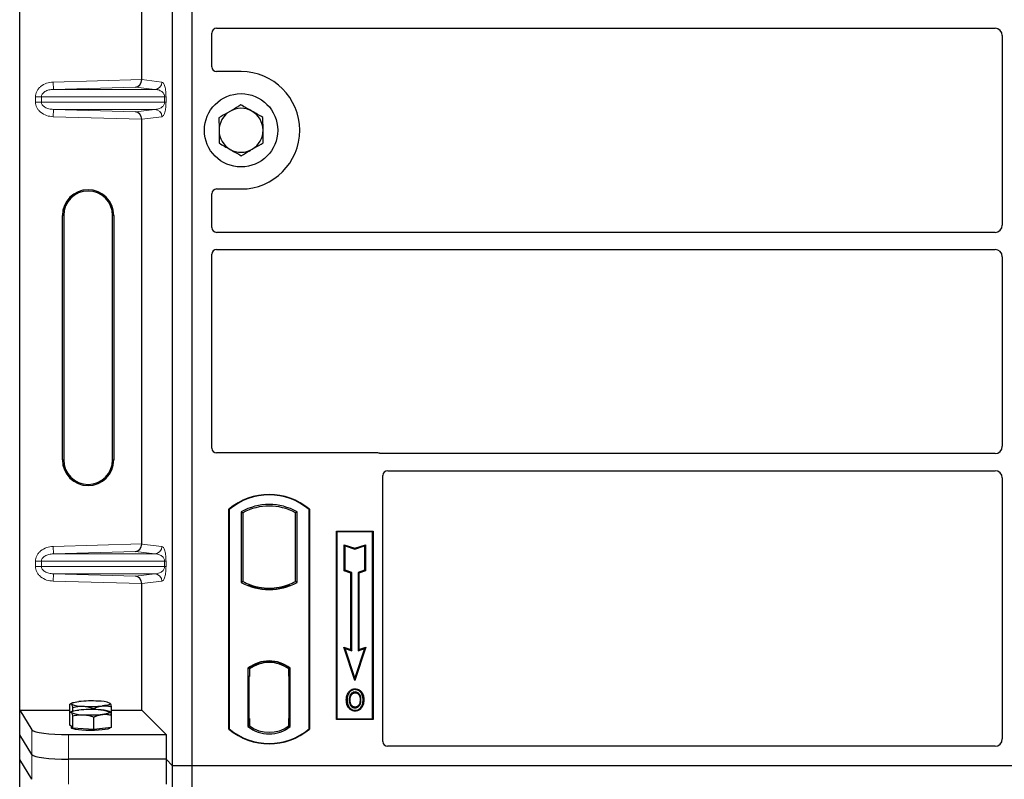
# Model space of a CAD drawing. Units: millimetres. Extents: x 0 to 420, y 0 to 297.
# Drawn here: x 53 to 73, y 131 to 147 of the extents above; entities that cross this region are included whole.
import ezdxf

# ---------------------------------------------------------------- set-up
doc = ezdxf.new("R2010")
doc.units = ezdxf.units.MM

msp = doc.modelspace()

# ---------------------------------------------------------------- linework, layer by layer
at = {"color": 7, "linetype": 'Continuous', "lineweight": 25}
for p, q in [((52.58208, 132.67216), (52.58208, 157.66233)), ((55.71111, 131.53481), (55.71111, 157.53481)), ((56.11111, 131.53481), (56.11111, 157.53481)), ((55.07867, 145.57309), (55.07867, 154.26141)), ((56.51111, 145.83384), (56.51111, 146.52315)), ((56.61086, 146.62231), (72.53668, 146.62231)), ((72.68611, 146.47288), (72.68611, 142.59674)), ((57.11111, 145.73481), (56.61013, 145.73481)), ((55.07867, 136.07309), (55.07867, 144.76141)), ((56.51111, 142.54648), (56.51111, 143.23579)), ((56.61013, 143.33481), (57.11111, 143.33481)), ((53.45588, 137.79225), (53.45588, 142.79225)), ((53.48208, 142.79225), (53.48208, 137.79225)), ((54.48208, 137.79225), (54.48208, 142.79225)), ((54.50828, 142.79225), (54.50828, 137.79225)), ((72.53668, 142.44731), (56.61086, 142.44731)), ((56.61086, 142.09731), (72.53668, 142.09731)), ((56.51111, 138.03384), (56.51111, 141.99815)), ((72.68611, 141.94788), (72.68611, 138.07174)), ((59.91208, 137.93481), (56.61013, 137.93481)), ((72.53668, 137.92231), (59.98288, 137.92231)), ((60.01111, 132.03384), (60.01111, 137.47315)), ((60.11086, 137.57231), (72.53668, 137.57231)), ((72.68611, 137.42288), (72.68611, 132.08445)), ((56.86111, 132.28481), (56.86111, 136.78481)), ((56.86984, 136.78073), (56.86111, 136.78481)), ((58.50238, 136.78073), (58.51111, 136.78481)), ((58.51111, 136.78481), (58.51111, 132.28481)), ((56.86984, 136.78073), (56.86984, 132.2889)), ((57.11547, 136.73225), (57.14689, 136.71362)), ((57.11547, 136.73225), (57.11547, 135.28737)), ((57.14689, 136.71362), (57.14689, 135.30601)), ((58.25674, 136.73225), (58.22532, 136.71362)), ((58.22532, 135.30601), (58.22532, 136.71362)), ((58.25674, 135.28737), (58.25674, 136.73225)), ((58.50238, 132.2889), (58.50238, 136.78073)), ((59.06111, 136.33481), (59.81111, 136.33481)), ((59.06111, 132.48481), (59.06111, 136.33481)), ((59.07257, 136.32335), (59.06111, 136.33481)), ((59.79965, 136.32335), (59.07257, 136.32335)), ((59.07257, 136.32335), (59.07257, 132.49627)), ((59.81111, 136.33481), (59.79965, 136.32335)), ((59.79965, 132.49627), (59.79965, 136.32335)), ((59.81111, 136.33481), (59.81111, 132.48481)), ((59.2221, 136.05896), (59.23951, 136.0348)), ((59.2221, 135.52225), (59.2221, 136.05896)), ((59.2221, 136.05896), (59.43951, 135.98649)), ((59.23951, 135.5348), (59.23951, 136.0348)), ((59.23951, 136.0348), (59.43951, 135.96813)), ((59.43951, 135.98649), (59.65693, 136.05896)), ((59.43951, 135.96813), (59.63951, 136.0348)), ((59.43951, 135.98649), (59.43951, 135.96813)), ((59.65693, 136.05896), (59.63951, 136.0348)), ((59.63951, 136.0348), (59.63951, 135.5348)), ((59.65693, 136.05896), (59.65693, 135.52225)), ((59.2221, 135.52225), (59.23951, 135.5348)), ((59.3571, 135.47725), (59.2221, 135.52225)), ((59.37451, 135.4898), (59.23951, 135.5348)), ((59.3571, 135.47725), (59.37451, 135.4898)), ((59.3571, 133.91396), (59.3571, 135.47725)), ((59.37451, 133.8898), (59.37451, 135.4898)), ((59.63951, 135.5348), (59.50451, 135.4898)), ((59.50451, 135.4898), (59.50451, 133.8898)), ((59.52193, 135.47725), (59.50451, 135.4898)), ((59.65693, 135.52225), (59.52193, 135.47725)), ((59.52193, 135.47725), (59.52193, 133.91396)), ((59.65693, 135.52225), (59.63951, 135.5348)), ((55.07867, 132.67216), (55.07867, 135.26141)), ((57.14689, 135.30601), (57.11547, 135.28737)), ((57.28439, 135.24363), (57.26082, 135.22744)), ((57.28439, 135.24363), (57.28439, 135.21849)), ((58.11139, 135.22744), (58.08782, 135.24363)), ((58.08782, 135.21849), (58.08782, 135.24363)), ((58.25674, 135.28737), (58.22532, 135.30601)), ((57.68611, 135.17047), (57.68611, 135.14703)), ((59.21197, 133.96234), (59.23951, 133.9348)), ((59.21197, 133.96234), (59.3571, 133.91396)), ((59.43951, 133.27972), (59.21197, 133.96234)), ((59.23951, 133.9348), (59.37451, 133.8898)), ((59.43951, 133.3348), (59.23951, 133.9348)), ((59.3571, 133.91396), (59.37451, 133.8898)), ((59.66705, 133.96234), (59.43951, 133.27972)), ((59.63951, 133.9348), (59.43951, 133.3348)), ((59.50451, 133.8898), (59.63951, 133.9348)), ((59.52193, 133.91396), (59.50451, 133.8898)), ((59.52193, 133.91396), (59.66705, 133.96234)), ((59.63951, 133.9348), (59.66705, 133.96234)), ((57.68611, 133.67259), (57.68611, 133.64915)), ((57.25297, 133.53267), (57.25297, 132.33695)), ((57.25297, 133.53267), (57.26082, 133.5288)), ((57.28439, 133.54603), (57.28439, 133.51702)), ((57.28439, 133.51702), (57.28439, 133.35981)), ((58.08782, 133.51702), (58.08782, 133.54603)), ((58.08782, 133.36749), (58.08782, 133.51702)), ((58.08782, 133.36749), (58.08782, 132.50222)), ((58.10004, 133.51625), (58.09043, 133.51692)), ((58.09043, 133.51692), (58.10016, 133.51607)), ((58.10264, 132.50289), (58.10264, 133.36682)), ((58.11924, 133.53267), (58.11139, 133.5288)), ((58.11924, 132.33695), (58.11924, 133.53267)), ((57.28439, 133.35981), (57.26955, 133.35981)), ((57.26955, 133.35981), (57.26955, 132.50261)), ((57.26955, 133.3593), (57.28439, 133.35981)), ((59.43951, 133.27972), (59.43951, 133.3348)), ((59.32369, 133.0291), (59.30951, 133.03922)), ((59.44486, 133.11098), (59.44485, 133.09356)), ((53.60934, 132.62123), (53.60934, 132.7952)), ((53.64811, 132.81954), (53.61882, 132.80329)), ((54.42662, 132.81811), (54.42405, 132.81954)), ((54.43265, 132.81326), (54.4267, 132.81372)), ((59.53115, 132.79608), (59.54708, 132.78903)), ((59.56493, 132.88192), (59.54751, 132.88191)), ((52.58208, 132.67216), (52.83277, 132.26946)), ((52.58208, 132.67216), (53.60934, 132.67216)), ((52.58208, 132.16725), (52.58208, 132.67216)), ((53.60934, 132.36943), (53.60934, 132.62123)), ((53.64811, 132.64557), (53.61882, 132.62933)), ((53.66968, 132.65435), (53.66968, 132.73147)), ((53.66968, 132.3057), (53.66968, 132.5575)), ((54.09643, 132.68705), (54.09643, 132.70688)), ((54.42662, 132.64414), (54.42405, 132.64557)), ((54.46282, 132.57205), (54.46282, 132.74601)), ((54.46282, 132.67216), (55.07867, 132.67216)), ((54.46282, 132.32025), (54.46282, 132.57205)), ((55.07867, 132.67216), (55.57759, 132.17324)), ((59.44534, 132.73741), (59.44543, 132.71998)), ((53.63951, 132.33757), (53.60934, 132.36943)), ((54.09643, 132.28111), (54.09643, 132.53291)), ((57.28439, 132.50261), (57.28439, 132.35261)), ((58.08782, 132.35261), (58.08782, 132.50222)), ((58.10016, 132.35364), (58.09043, 132.35279)), ((58.09043, 132.35279), (58.10004, 132.35346)), ((59.07257, 132.49627), (59.06111, 132.48481)), ((59.81111, 132.48481), (59.06111, 132.48481)), ((59.07257, 132.49627), (59.79965, 132.49627)), ((59.79965, 132.49627), (59.81111, 132.48481)), ((52.83277, 131.76455), (52.58208, 132.16725)), ((52.58208, 131.66233), (52.58208, 132.16725)), ((53.57991, 132.17324), (55.57759, 132.17324)), ((53.63608, 132.34119), (53.63608, 132.31513)), ((53.66968, 132.3057), (53.63951, 132.33757)), ((53.88305, 132.29341), (53.66968, 132.3057)), ((54.09643, 132.28111), (53.88305, 132.29341)), ((54.27963, 132.30068), (54.09643, 132.28111)), ((54.46282, 132.32025), (54.27963, 132.30068)), ((54.43608, 132.31513), (54.43608, 132.31739)), ((55.57759, 132.17324), (55.57759, 131.66833)), ((56.86984, 132.2889), (56.86111, 132.28481)), ((57.28439, 132.35261), (57.25297, 132.33695)), ((57.27217, 132.35261), (57.27217, 132.35261)), ((57.27217, 132.35261), (57.28177, 132.35261)), ((58.11924, 132.33695), (58.08782, 132.35261)), ((58.50238, 132.2889), (58.51111, 132.28481)), ((72.53736, 131.93481), (60.11013, 131.93481)), ((52.83277, 131.25963), (52.58208, 131.66233)), ((52.58208, 106.67216), (52.58208, 131.66233)), ((55.57759, 131.66833), (53.57991, 131.66833)), ((55.71111, 131.53481), (55.57759, 131.66833)), ((55.57759, 131.66833), (55.57759, 131.16341)), ((56.11111, 131.53481), (55.71111, 131.53481)), ((55.71111, 105.53481), (55.71111, 131.53481)), ((56.11111, 105.53481), (56.11111, 131.53481)), ((109.61111, 131.53481), (56.11111, 131.53481))]:
    msp.add_line(p, q, dxfattribs=at)
at = {"color": 8, "linetype": 'Continuous', "lineweight": 18}
for p, q in [((53.26656, 145.52221), (55.07867, 145.57309)), ((53.27077, 145.3723), (53.26656, 145.52221)), ((55.07867, 145.5716), (55.49138, 145.52221)), ((54.95249, 145.41952), (53.27077, 145.3723)), ((53.27077, 145.3723), (55.34705, 145.3723)), ((55.34705, 145.3723), (54.95249, 145.41952)), ((53.02705, 145.22239), (52.90645, 145.22239)), ((52.90645, 145.1121), (52.90645, 145.22239)), ((53.02705, 145.1121), (52.90645, 145.1121)), ((53.02705, 145.22239), (55.54793, 145.22239)), ((53.02705, 145.22239), (53.02705, 145.1121)), ((55.54793, 145.1121), (53.02705, 145.1121)), ((55.54793, 145.22239), (55.57586, 145.22239)), ((55.54793, 145.1121), (55.54793, 145.22239)), ((55.54793, 145.1121), (55.57586, 145.1121)), ((55.57586, 145.22239), (55.57586, 145.1121)), ((53.27077, 144.96219), (53.26656, 144.81228)), ((53.27077, 144.96219), (55.34705, 144.96219)), ((53.27077, 144.96219), (54.95249, 144.91497)), ((54.95249, 144.91497), (55.34705, 144.96219)), ((55.07867, 144.76141), (53.26656, 144.81228)), ((55.49138, 144.81228), (55.07867, 144.76289)), ((53.45588, 142.79225), (53.48208, 142.79225)), ((54.50828, 142.79225), (54.48208, 142.79225)), ((53.45588, 137.79225), (53.48208, 137.79225)), ((54.48208, 137.79225), (54.50828, 137.79225)), ((53.26656, 136.02221), (55.07867, 136.07309)), ((53.27077, 135.8723), (53.26656, 136.02221)), ((55.07867, 136.0716), (55.49138, 136.02221)), ((54.95249, 135.91952), (53.27077, 135.8723)), ((53.27077, 135.8723), (55.34705, 135.8723)), ((55.34705, 135.8723), (54.95249, 135.91952)), ((52.90645, 135.72239), (53.02705, 135.72239)), ((52.90645, 135.6121), (52.90645, 135.72239)), ((53.02705, 135.6121), (52.90645, 135.6121)), ((53.02705, 135.72239), (55.54793, 135.72239)), ((53.02705, 135.72239), (53.02705, 135.6121)), ((55.54793, 135.6121), (53.02705, 135.6121)), ((55.54793, 135.6121), (55.54793, 135.72239)), ((55.54793, 135.72239), (55.57586, 135.72239)), ((55.54793, 135.6121), (55.57586, 135.6121)), ((55.57586, 135.72239), (55.57586, 135.6121)), ((53.27077, 135.46219), (53.26656, 135.31228)), ((53.27077, 135.46219), (55.34705, 135.46219)), ((53.27077, 135.46219), (54.95249, 135.41497)), ((54.95249, 135.41497), (55.34705, 135.46219)), ((55.07867, 135.26141), (53.26656, 135.31228)), ((55.49138, 135.31228), (55.07867, 135.26289)), ((58.10264, 133.3662), (58.08782, 133.36749)), ((57.28439, 132.50261), (57.26955, 132.50312)), ((57.28177, 132.35261), (57.27199, 132.35295)), ((58.08782, 132.50222), (58.10264, 132.50351)), ((52.83277, 132.26946), (52.83277, 131.76455)), ((53.57991, 131.66833), (53.57991, 132.17324)), ((52.83277, 131.76455), (52.83277, 131.25963)), ((53.57991, 131.16341), (53.57991, 131.66833))]:
    msp.add_line(p, q, dxfattribs=at)
at = {"color": 7, "linetype": 'Continuous', "lineweight": 25, "flags": 128}
for points in [[(59.44451, 133.0281), (59.44451, 133.03681), (59.44452, 133.04553)], [(59.56576, 133.03077), (59.57277, 133.03594), (59.57977, 133.04112)], [(53.63951, 132.79871), (53.63608, 132.80598), (53.6395, 132.81324), (53.6497, 132.82039), (53.66651, 132.82728), (53.68964, 132.83381), (53.71871, 132.83987), (53.7532, 132.84534), (53.79254, 132.85015)], [(54.43265, 132.81326), (54.43608, 132.80599), (54.43267, 132.79873), (54.42246, 132.79158), (54.40565, 132.78469), (54.38252, 132.77816), (54.35345, 132.7721), (54.31896, 132.76663), (54.27963, 132.76182)], [(59.28208, 132.88817), (59.27337, 132.88818), (59.26466, 132.88819)], [(59.34219, 132.88875), (59.33348, 132.8888), (59.32477, 132.88884)], [(59.60762, 132.88317), (59.61633, 132.8832), (59.62504, 132.88323)], [(53.63951, 132.62474), (53.63608, 132.63201), (53.6395, 132.63928), (53.6497, 132.64642), (53.66651, 132.65332), (53.68964, 132.65985), (53.71871, 132.6659), (53.7532, 132.67138), (53.79254, 132.67618)], [(54.43265, 132.63929), (54.43608, 132.63203), (54.43267, 132.62476), (54.42246, 132.61762), (54.40565, 132.61072), (54.38252, 132.60419), (54.35345, 132.59813), (54.31896, 132.59266), (54.27963, 132.58786)], [(59.4451, 132.67195), (59.44509, 132.66324), (59.44508, 132.65453)], [(54.43608, 132.31513), (54.43461, 132.31037), (54.41794, 132.29856), (54.38342, 132.28752), (54.33265, 132.27778), (54.26801, 132.26978), (54.19253, 132.2639), (54.10973, 132.26042), (54.0235, 132.25949), (53.93784, 132.26117), (53.85679, 132.26537), (53.78411, 132.2719), (53.72322, 132.28045), (53.67696, 132.29062), (53.64748, 132.30193), (53.63618, 132.31387), (53.63608, 132.31513)]]:
    msp.add_lwpolyline(points, dxfattribs=at)
at = {"color": 7, "linetype": 'Continuous', "lineweight": 25}
msp.add_circle((57.11111, 144.53481), 0.75, dxfattribs=at)
for centre, radius, start, end in [((57.11111, 144.53481), 1.2, 270, 90), ((57.11111, 144.53481), 0.45, 120.488684, 180.488684), ((57.11111, 144.53481), 0.45, 60.488684, 120.488684), ((57.11111, 144.53481), 0.45, 0.488684, 60.488684), ((57.11111, 144.53481), 0.45, 180.488684, 240.488684), ((57.11111, 144.53481), 0.45, 300.488684, 0.488684), ((57.11111, 144.53481), 0.45, 240.488684, 300.488684), ((53.98208, 142.79225), 0.5262, 0, 180), ((53.98208, 142.79225), 0.5, 0, 180), ((53.98208, 137.79225), 0.5262, 180, 0), ((53.98208, 137.79225), 0.5, 180, 0), ((57.68611, 135.80044), 1.28438, 50.033787, 129.966213), ((57.68611, 135.80044), 1.27564, 50.216531, 129.783469), ((57.68611, 135.70773), 1.17272, 60.883156, 119.116844), ((57.68611, 135.70773), 1.1413, 61.805997, 118.194003), ((57.68611, 136.3119), 1.17272, 240.883156, 299.116844), ((57.68611, 136.3119), 1.1413, 241.805997, 249.391414), ((57.68611, 136.3119), 1.16486, 248.586827, 291.413173), ((57.68645, 136.3119), 1.14142, 249.375074, 269.982543), ((57.68611, 136.3119), 1.1413, 249.391414, 290.608586), ((57.68576, 136.3119), 1.14142, 270.017457, 290.624926), ((57.68611, 136.3119), 1.1413, 290.608586, 298.194003), ((57.68611, 132.97179), 0.70866, 52.323164, 127.676836), ((57.68611, 132.97179), 0.7008, 52.637958, 127.362042), ((57.68631, 132.97179), 0.67736, 90.017457, 126.396327), ((57.68611, 132.97179), 0.67724, 53.617727, 126.382273), ((57.6859, 132.97179), 0.67736, 53.603673, 89.982543), ((53.86203, 133.33224), 0.57807, 247.360338, 272.084595), ((54.03808, 130.27723), 2.58461, 86.650044, 95.451403), ((54.03408, 135.33474), 2.58461, 266.650044, 275.451403), ((54.21013, 132.27973), 0.57807, 67.360338, 92.084595), ((53.86203, 133.15827), 0.57807, 247.360338, 272.084595), ((54.03808, 130.10326), 2.58461, 86.650044, 95.451403), ((54.03408, 135.16077), 2.58461, 266.650044, 275.451403), ((54.21013, 132.10577), 0.57807, 67.360338, 92.084595), ((57.68611, 133.26919), 1.28438, 230.033787, 309.966213), ((57.68611, 133.26919), 1.27564, 230.216531, 309.783469), ((57.68611, 132.89783), 0.70866, 232.323164, 307.676836), ((57.68611, 132.89783), 0.67724, 233.617727, 306.382273)]:
    msp.add_arc(centre, radius, start, end, dxfattribs=at)
at = {"color": 8, "linetype": 'Continuous', "lineweight": 18}
for centre, start, end in [((55.34165, 145.52193), 272.065167, 0.106664), ((55.34165, 144.81256), 359.893336, 87.934833), ((55.34165, 136.02193), 272.065167, 0.106664), ((55.34165, 135.31256), 359.893336, 87.934833)]:
    msp.add_arc(centre, 0.14973, start, end, dxfattribs=at)
at = {"color": 7, "linetype": 'Continuous', "lineweight": 25}
for centre, major_axis, ratio, start_param, end_param in [((56.61209, 146.52193), (-0.08605, 0.05357), 0.98657238, 5.27528186, 6.83394815), ((72.53553, 146.47174), (-0.10687, -0.10687), 0.99243251, 2.35999259, 3.92319272), ((56.61209, 145.8358), (0.07209, 0.07209), 0.98081485, 2.36587967, 3.91730564), ((54.94828, 145.56943), (0.00683, 0.14994), 0.86842401, 3.22627885, 4.76639585), ((55.09975, 145.57368), (0.00008, 0.15006), 0.14048324, 1.57482007, 1.58474603), ((54.94828, 144.76507), (-0.00683, 0.14994), 0.86842401, 4.65838211, 6.19849911), ((55.09975, 144.76081), (-0.00008, 0.15006), 0.14048324, 1.55684662, 1.56677258), ((56.61209, 143.23383), (0.07209, -0.07209), 0.98081485, 2.36587967, 3.91730564), ((56.61209, 142.5477), (-0.08605, -0.05357), 0.98657238, 5.73242246, 7.29108876), ((72.53553, 142.59789), (-0.10687, 0.10687), 0.99243251, 2.35999259, 3.92319272), ((56.61209, 141.99693), (-0.08605, 0.05357), 0.98657238, 5.27528186, 6.83394815), ((72.53553, 141.94674), (-0.10687, -0.10687), 0.99243251, 2.35999259, 3.92319272), ((56.61209, 138.0358), (0.07209, 0.07209), 0.98081485, 2.36587967, 3.91730564), ((72.53553, 138.07289), (-0.10687, 0.10687), 0.99243251, 2.35999259, 3.92319272), ((59.91012, 137.83383), (-0.07209, -0.07209), 0.98081485, 3.56853826, 3.91730564), ((60.11209, 137.47193), (-0.08605, 0.05357), 0.98657238, 5.27528186, 6.83394815), ((72.53553, 137.42174), (-0.10687, -0.10687), 0.99243251, 2.35999259, 3.92319272), ((54.94828, 136.06943), (0.00683, 0.14994), 0.86842401, 3.22627885, 4.76639585), ((55.09975, 136.07368), (0.00008, 0.15006), 0.14048324, 1.57482007, 1.58474603), ((54.94828, 135.26507), (-0.00683, 0.14994), 0.86842401, 4.65838211, 6.19849911), ((55.09975, 135.26081), (-0.00008, 0.15006), 0.14048324, 1.55684662, 1.56677258), ((58.09045, 133.36635), (-0.00002, 0.15057), 0.01745175, 6.28196263, 7.84637386), ((58.10001, 133.36568), (0.00002, 0.15057), 0.01745208, 4.7199776, 6.28196726), ((57.27217, 132.5027), (0, 0.15009), 0.01744443, 1.57140569, 3.1409833), ((57.28177, 132.5027), (0, 0.15009), 0.01744443, 3.14159247, 4.71177962), ((58.09045, 132.50336), (0.00002, 0.15057), 0.01745175, 1.57840335, 3.14281533), ((58.10001, 132.50403), (-0.00002, 0.15057), 0.01745208, 3.1428107, 4.70480036), ((53.57991, 132.27865), (0.75, 0), 0.14054083, 3.22885912, 4.71238898), ((60.11209, 132.0358), (0.07209, 0.07209), 0.98081485, 2.36587967, 3.91730564), ((72.53553, 132.08629), (-0.08035, 0.12907), 0.98657238, 2.59082981, 4.1494961), ((53.57991, 131.77373), (0.75, 0), 0.14054083, 3.22885912, 4.71238898)]:
    msp.add_ellipse(centre, major_axis=major_axis, ratio=ratio, start_param=start_param, end_param=end_param, dxfattribs=at)
at = {"color": 8, "linetype": 'Continuous', "lineweight": 18}
for points, knots in [([(52.90645, 145.22239), (52.90763, 145.24039), (52.91008, 145.27776), (52.93036, 145.33297), (52.96375, 145.38597), (53.02699, 145.44958), (53.12954, 145.50686), (53.22125, 145.51713), (53.26656, 145.52221)], [0, 0, 0, 0, 0.104557894, 0.217045034, 0.337920094, 0.466569736, 0.736432496, 1, 1, 1, 1]), ([(55.49138, 145.52221), (55.50189, 145.51729), (55.52242, 145.50768), (55.5464, 145.45367), (55.56189, 145.38874), (55.56986, 145.33629), (55.57493, 145.28016), (55.57557, 145.24064), (55.57586, 145.22239)], [0, 0, 0, 0, 0.31098594, 0.6071606, 0.73262492, 0.83805746, 0.92522937, 1, 1, 1, 1]), ([(53.27077, 145.3723), (53.24037, 145.36983), (53.18055, 145.36496), (53.11104, 145.33748), (53.0668, 145.30506), (53.04403, 145.27879), (53.02974, 145.251), (53.02792, 145.23168), (53.02705, 145.22239)], [0, 0, 0, 0, 0.29810159, 0.58659475, 0.7138298, 0.82203799, 0.91447217, 1, 1, 1, 1]), ([(55.54793, 145.22239), (55.54774, 145.22705), (55.54735, 145.23688), (55.54306, 145.25718), (55.53251, 145.28144), (55.51365, 145.30648), (55.48861, 145.3286), (55.45707, 145.34745), (55.42189, 145.36123), (55.3843, 145.36999), (55.35939, 145.37154), (55.34705, 145.3723)], [0, 0, 0, 0, 0.02332053, 0.04924062, 0.11530744, 0.21018812, 0.33714952, 0.47881666, 0.65536117, 0.8292081, 1, 1, 1, 1]), ([(53.26656, 144.81228), (53.22125, 144.81736), (53.12954, 144.82764), (53.02699, 144.88491), (52.96375, 144.94853), (52.93036, 145.00153), (52.91008, 145.05673), (52.90763, 145.0941), (52.90645, 145.1121)], [0, 0, 0, 0, 0.2635675, 0.53343026, 0.66207991, 0.78295497, 0.89544211, 1, 1, 1, 1]), ([(53.02705, 145.1121), (53.02792, 145.10282), (53.02974, 145.0835), (53.04403, 145.0557), (53.0668, 145.02944), (53.11104, 144.99701), (53.18055, 144.96953), (53.24037, 144.96467), (53.27077, 144.96219)], [0, 0, 0, 0, 0.08552597, 0.17796191, 0.28616513, 0.41340518, 0.70189838, 1, 1, 1, 1]), ([(55.34705, 144.96219), (55.35939, 144.96296), (55.3843, 144.96451), (55.42189, 144.97327), (55.45707, 144.98704), (55.48861, 145.0059), (55.51365, 145.02802), (55.53251, 145.05306), (55.54306, 145.07731), (55.54735, 145.09761), (55.54774, 145.10744), (55.54793, 145.1121)], [0, 0, 0, 0, 0.17079188, 0.34463879, 0.52118012, 0.6628504, 0.78980957, 0.88469245, 0.95075892, 0.97667912, 1, 1, 1, 1]), ([(55.57586, 145.1121), (55.57557, 145.09386), (55.57493, 145.05434), (55.56986, 144.99821), (55.56189, 144.94576), (55.5464, 144.88083), (55.52242, 144.82682), (55.50189, 144.81721), (55.49138, 144.81228)], [0, 0, 0, 0, 0.07477063, 0.16194254, 0.26737508, 0.3928394, 0.68901406, 1, 1, 1, 1]), ([(52.90645, 135.72239), (52.90763, 135.74039), (52.91008, 135.77776), (52.93036, 135.83297), (52.96375, 135.88597), (53.02699, 135.94958), (53.12954, 136.00686), (53.22125, 136.01713), (53.26656, 136.02221)], [0, 0, 0, 0, 0.10455789, 0.21704503, 0.33792009, 0.46656974, 0.7364325, 1, 1, 1, 1]), ([(55.49138, 136.02221), (55.50189, 136.01729), (55.52242, 136.00768), (55.5464, 135.95367), (55.56189, 135.88874), (55.56986, 135.83629), (55.57493, 135.78016), (55.57557, 135.74064), (55.57586, 135.72239)], [0, 0, 0, 0, 0.31098594, 0.6071606, 0.73262492, 0.83805746, 0.92522937, 1, 1, 1, 1]), ([(53.27077, 135.8723), (53.24037, 135.86983), (53.18055, 135.86496), (53.11104, 135.83748), (53.0668, 135.80506), (53.04403, 135.77879), (53.02974, 135.751), (53.02792, 135.73168), (53.02705, 135.72239)], [0, 0, 0, 0, 0.29810159, 0.58659475, 0.7138298, 0.82203799, 0.91447217, 1, 1, 1, 1]), ([(55.54793, 135.72239), (55.54774, 135.72705), (55.54735, 135.73688), (55.54306, 135.75718), (55.53251, 135.78144), (55.51365, 135.80648), (55.48861, 135.8286), (55.45707, 135.84745), (55.42189, 135.86123), (55.3843, 135.86999), (55.35939, 135.87154), (55.34705, 135.8723)], [0, 0, 0, 0, 0.02332053, 0.04924062, 0.11530744, 0.21018812, 0.33714952, 0.47881666, 0.65536117, 0.8292081, 1, 1, 1, 1]), ([(53.26656, 135.31228), (53.22125, 135.31736), (53.12954, 135.32764), (53.02699, 135.38491), (52.96375, 135.44853), (52.93036, 135.50153), (52.91008, 135.55673), (52.90763, 135.5941), (52.90645, 135.6121)], [0, 0, 0, 0, 0.2635675, 0.53343026, 0.66207991, 0.78295497, 0.89544211, 1, 1, 1, 1]), ([(53.02705, 135.6121), (53.02792, 135.60282), (53.02974, 135.5835), (53.04403, 135.5557), (53.0668, 135.52944), (53.11104, 135.49701), (53.18055, 135.46953), (53.24037, 135.46467), (53.27077, 135.46219)], [0, 0, 0, 0, 0.08552597, 0.17796191, 0.28616513, 0.41340518, 0.70189838, 1, 1, 1, 1]), ([(55.34705, 135.46219), (55.35939, 135.46296), (55.3843, 135.46451), (55.42189, 135.47327), (55.45707, 135.48704), (55.48861, 135.5059), (55.51365, 135.52802), (55.53251, 135.55306), (55.54306, 135.57731), (55.54735, 135.59761), (55.54774, 135.60744), (55.54793, 135.6121)], [0, 0, 0, 0, 0.17079188, 0.34463879, 0.52118012, 0.6628504, 0.78980957, 0.88469245, 0.95075892, 0.97667912, 1, 1, 1, 1]), ([(55.57586, 135.6121), (55.57557, 135.59386), (55.57493, 135.55434), (55.56986, 135.49821), (55.56189, 135.44576), (55.5464, 135.38083), (55.52242, 135.32682), (55.50189, 135.31721), (55.49138, 135.31228)], [0, 0, 0, 0, 0.074770631, 0.161942541, 0.267375077, 0.392839399, 0.689014056, 1, 1, 1, 1])]:
    msp.add_open_spline(points, degree=3, knots=knots, dxfattribs=at)
at = {"color": 7, "linetype": 'Continuous', "lineweight": 25}
for points, knots in [([(57.10667, 145.05441), (57.09237, 145.04599), (57.01949, 145.00308), (56.9437, 144.95845), (56.88279, 144.92259)], [0, 0, 0, 0, 0.196352702, 1, 1, 1, 1]), ([(57.33277, 144.92643), (57.32741, 144.92946), (57.28683, 144.95244), (57.21031, 144.99575), (57.14143, 145.03474), (57.10667, 145.05441)], [0, 0, 0, 0, 0.07009003, 0.53078443, 1, 1, 1, 1]), ([(56.88279, 144.92259), (56.8661, 144.91276), (56.79035, 144.86817), (56.71649, 144.82468), (56.65891, 144.79077)], [0, 0, 0, 0, 0.22036392, 1, 1, 1, 1]), ([(57.55887, 144.79845), (57.52215, 144.81923), (57.44804, 144.86118), (57.37143, 144.90455), (57.33277, 144.92643)], [0, 0, 0, 0, 0.49545796, 1, 1, 1, 1]), ([(56.65891, 144.79077), (56.65927, 144.74858), (56.65999, 144.66342), (56.66074, 144.57539), (56.66112, 144.53098)], [0, 0, 0, 0, 0.49545796, 1, 1, 1, 1]), ([(57.56109, 144.53865), (57.56104, 144.54481), (57.56064, 144.59144), (57.55989, 144.67937), (57.55921, 144.75851), (57.55887, 144.79845)], [0, 0, 0, 0, 0.070090032, 0.530784434, 1, 1, 1, 1]), ([(56.66112, 144.53098), (56.66118, 144.52482), (56.66157, 144.47818), (56.66232, 144.39026), (56.663, 144.31111), (56.66334, 144.27118)], [0, 0, 0, 0, 0.07009003, 0.53078443, 1, 1, 1, 1]), ([(57.56331, 144.27885), (57.56295, 144.32105), (57.56222, 144.4062), (57.56147, 144.49424), (57.56109, 144.53865)], [0, 0, 0, 0, 0.49545796, 1, 1, 1, 1]), ([(56.66334, 144.27118), (56.70006, 144.25039), (56.77417, 144.20844), (56.85078, 144.16508), (56.88944, 144.1432)], [0, 0, 0, 0, 0.49545796, 1, 1, 1, 1]), ([(57.33942, 144.14704), (57.40033, 144.1829), (57.47612, 144.22752), (57.549, 144.27043), (57.56331, 144.27885)], [0, 0, 0, 0, 0.8036473, 1, 1, 1, 1]), ([(56.88944, 144.1432), (56.8948, 144.14016), (56.93538, 144.11719), (57.0119, 144.07388), (57.08078, 144.03489), (57.11554, 144.01522)], [0, 0, 0, 0, 0.07009003, 0.53078443, 1, 1, 1, 1]), ([(57.11554, 144.01522), (57.17312, 144.04912), (57.24698, 144.09261), (57.32273, 144.13721), (57.33942, 144.14704)], [0, 0, 0, 0, 0.77963608, 1, 1, 1, 1]), ([(59.98288, 137.92231), (59.97678, 137.92261), (59.96755, 137.92305), (59.95542, 137.92573), (59.94946, 137.92773), (59.94647, 137.92873)], [0, 0, 0, 0, 0.492054005, 0.745003013, 1, 1, 1, 1]), ([(59.98288, 137.92231), (59.97678, 137.92261), (59.96755, 137.92305), (59.95542, 137.92573), (59.94946, 137.92773), (59.94647, 137.92873)], [0, 0, 0, 0, 0.492054005, 0.745003013, 1, 1, 1, 1]), ([(59.26466, 132.88819), (59.26514, 132.90166), (59.2661, 132.92862), (59.27648, 132.98136), (59.29637, 133.0162), (59.30951, 133.03922)], [0, 0, 0, 0, 0.25303625, 0.50656492, 1, 1, 1, 1]), ([(59.32369, 133.0291), (59.31648, 133.01766), (59.30258, 132.99559), (59.28588, 132.94825), (59.28358, 132.91193), (59.28208, 132.88817)], [0, 0, 0, 0, 0.271533434, 0.523626584, 1, 1, 1, 1]), ([(59.30951, 133.03922), (59.32599, 133.05808), (59.35387, 133.08997), (59.40531, 133.10891), (59.4336, 133.11039), (59.44486, 133.11098)], [0, 0, 0, 0, 0.46536935, 0.78720166, 1, 1, 1, 1]), ([(59.44485, 133.09356), (59.42551, 133.09163), (59.38792, 133.0879), (59.34736, 133.05938), (59.32996, 133.03712), (59.32369, 133.0291)], [0, 0, 0, 0, 0.40401189, 0.78531098, 1, 1, 1, 1]), ([(59.44452, 133.04553), (59.43178, 133.04434), (59.40557, 133.0419), (59.37038, 133.01885), (59.34335, 132.98505), (59.32719, 132.93963), (59.32563, 132.90688), (59.32477, 132.88884)], [0, 0, 0, 0, 0.17225862, 0.35447336, 0.55448452, 0.75462439, 1, 1, 1, 1]), ([(59.34219, 132.88875), (59.34376, 132.91453), (59.34609, 132.95287), (59.37297, 132.9963), (59.39955, 133.0185), (59.4253, 133.02728), (59.43954, 133.02789), (59.44451, 133.0281)], [0, 0, 0, 0, 0.394042974, 0.585982887, 0.778296493, 0.922580769, 1, 1, 1, 1]), ([(59.44451, 133.0281), (59.45544, 133.02713), (59.47738, 133.02519), (59.50507, 133.00723), (59.52703, 132.98172), (59.54483, 132.93952), (59.54646, 132.90452), (59.54751, 132.88191)], [0, 0, 0, 0, 0.16241305, 0.32609298, 0.47863528, 0.66320783, 1, 1, 1, 1]), ([(59.56493, 132.88192), (59.56361, 132.90789), (59.56155, 132.94838), (59.5376, 132.9986), (59.50844, 133.02764), (59.47548, 133.04349), (59.45419, 133.04489), (59.44452, 133.04553)], [0, 0, 0, 0, 0.33950006, 0.52937578, 0.72004699, 0.8728419, 1, 1, 1, 1]), ([(59.56576, 133.03077), (59.55077, 133.04746), (59.5254, 133.07572), (59.47946, 133.09186), (59.45453, 133.09308), (59.44485, 133.09356)], [0, 0, 0, 0, 0.46933543, 0.79410241, 1, 1, 1, 1]), ([(59.44486, 133.11098), (59.46745, 133.10862), (59.51061, 133.10411), (59.55497, 133.07205), (59.57374, 133.04865), (59.57977, 133.04112)], [0, 0, 0, 0, 0.42694418, 0.81564149, 1, 1, 1, 1]), ([(59.60762, 132.88317), (59.6072, 132.89663), (59.60635, 132.92357), (59.59734, 132.97518), (59.57819, 133.0089), (59.56576, 133.03077)], [0, 0, 0, 0, 0.25969956, 0.51986824, 1, 1, 1, 1]), ([(59.57977, 133.04112), (59.59311, 133.01782), (59.61363, 132.98196), (59.6236, 132.92676), (59.62456, 132.89783), (59.62504, 132.88323)], [0, 0, 0, 0, 0.47867833, 0.7367445, 1, 1, 1, 1]), ([(53.60934, 132.7952), (53.61119, 132.79719), (53.62101, 132.80775), (53.63122, 132.80276), (53.63951, 132.79871)], [0, 0, 0, 0, 0.18869645, 1, 1, 1, 1]), ([(53.63951, 132.79871), (53.6417, 132.79607), (53.65191, 132.78373), (53.66186, 132.75446), (53.66968, 132.73147)], [0, 0, 0, 0, 0.2143775, 1, 1, 1, 1]), ([(54.09643, 132.70688), (54.12618, 132.71994), (54.18623, 132.74631), (54.24831, 132.75662), (54.27963, 132.76182)], [0, 0, 0, 0, 0.49545796, 1, 1, 1, 1]), ([(54.27963, 132.76182), (54.28397, 132.76225), (54.31685, 132.76544), (54.37885, 132.76433), (54.43466, 132.75216), (54.46282, 132.74601)], [0, 0, 0, 0, 0.07008577, 0.53078223, 1, 1, 1, 1]), ([(54.46282, 132.74601), (54.455, 132.76901), (54.44505, 132.79828), (54.43484, 132.81061), (54.43265, 132.81326)], [0, 0, 0, 0, 0.7856225, 1, 1, 1, 1]), ([(59.44508, 132.65453), (59.42326, 132.65677), (59.38159, 132.66105), (59.33067, 132.69641), (59.29345, 132.74344), (59.26853, 132.80888), (59.26608, 132.85914), (59.26466, 132.88819)], [0, 0, 0, 0, 0.196405679, 0.375115743, 0.54485152, 0.736878303, 1, 1, 1, 1]), ([(59.28208, 132.88817), (59.28395, 132.85429), (59.28694, 132.80003), (59.32075, 132.73244), (59.36423, 132.69101), (59.40966, 132.67344), (59.43657, 132.67231), (59.4451, 132.67195)], [0, 0, 0, 0, 0.33256791, 0.53255571, 0.73347326, 0.91545454, 1, 1, 1, 1]), ([(59.32477, 132.88884), (59.32597, 132.86151), (59.32777, 132.82031), (59.34988, 132.76924), (59.37854, 132.73876), (59.41275, 132.72203), (59.43586, 132.72058), (59.44543, 132.71998)], [0, 0, 0, 0, 0.34877824, 0.52564357, 0.70353923, 0.87724806, 1, 1, 1, 1]), ([(59.44534, 132.73741), (59.43382, 132.73844), (59.41067, 132.74051), (59.38216, 132.75938), (59.35899, 132.78829), (59.34427, 132.8326), (59.34295, 132.86826), (59.34219, 132.88875)], [0, 0, 0, 0, 0.16650921, 0.334678, 0.48050105, 0.70160877, 1, 1, 1, 1]), ([(59.62504, 132.88323), (59.62184, 132.84385), (59.61685, 132.78258), (59.57372, 132.71014), (59.52392, 132.67011), (59.47734, 132.65566), (59.45167, 132.65476), (59.44508, 132.65453)], [0, 0, 0, 0, 0.36015544, 0.56032976, 0.76223452, 0.93895227, 1, 1, 1, 1]), ([(59.4451, 132.67195), (59.46303, 132.67376), (59.49869, 132.67737), (59.54394, 132.70631), (59.58051, 132.75175), (59.60412, 132.81247), (59.60646, 132.85973), (59.60762, 132.88317)], [0, 0, 0, 0, 0.17995249, 0.35775996, 0.52391077, 0.76388676, 1, 1, 1, 1]), ([(59.53115, 132.79608), (59.52526, 132.78555), (59.51316, 132.76394), (59.4818, 132.74176), (59.45724, 132.73883), (59.44534, 132.73741)], [0, 0, 0, 0, 0.32879562, 0.67483561, 1, 1, 1, 1]), ([(59.44543, 132.71998), (59.45748, 132.72114), (59.48296, 132.7236), (59.51642, 132.74433), (59.53725, 132.76831), (59.54492, 132.78447), (59.54708, 132.78903)], [0, 0, 0, 0, 0.2772344, 0.58639771, 0.88341737, 1, 1, 1, 1]), ([(59.54751, 132.88191), (59.54691, 132.86751), (59.546, 132.84569), (59.53933, 132.81702), (59.53389, 132.80309), (59.53115, 132.79608)], [0, 0, 0, 0, 0.49027057, 0.74339628, 1, 1, 1, 1]), ([(59.54708, 132.78903), (59.55166, 132.80156), (59.55939, 132.82271), (59.56418, 132.85424), (59.56468, 132.87265), (59.56493, 132.88192)], [0, 0, 0, 0, 0.41949295, 0.70780539, 1, 1, 1, 1]), ([(53.60934, 132.62123), (53.61119, 132.62322), (53.62101, 132.63378), (53.63122, 132.62879), (53.63951, 132.62474)], [0, 0, 0, 0, 0.18869645, 1, 1, 1, 1]), ([(53.63951, 132.62474), (53.6417, 132.6221), (53.65191, 132.60976), (53.66186, 132.5805), (53.66968, 132.5575)], [0, 0, 0, 0, 0.2143775, 1, 1, 1, 1]), ([(53.66968, 132.73147), (53.70433, 132.73936), (53.77428, 132.75529), (53.84658, 132.7548), (53.88305, 132.75455)], [0, 0, 0, 0, 0.49545796, 1, 1, 1, 1]), ([(53.66968, 132.5575), (53.70433, 132.56539), (53.77428, 132.58132), (53.84658, 132.58083), (53.88305, 132.58058)], [0, 0, 0, 0, 0.49545796, 1, 1, 1, 1]), ([(53.88305, 132.75455), (53.88811, 132.75422), (53.92641, 132.75169), (53.99863, 132.7398), (54.06363, 132.71792), (54.09643, 132.70688)], [0, 0, 0, 0, 0.07008577, 0.53078223, 1, 1, 1, 1]), ([(53.88305, 132.58058), (53.88811, 132.58025), (53.92641, 132.57772), (53.99863, 132.56583), (54.06363, 132.54395), (54.09643, 132.53291)], [0, 0, 0, 0, 0.07008577, 0.53078223, 1, 1, 1, 1]), ([(54.09643, 132.53291), (54.12618, 132.54598), (54.18623, 132.57235), (54.24831, 132.58266), (54.27963, 132.58786)], [0, 0, 0, 0, 0.49545796, 1, 1, 1, 1]), ([(54.40248, 132.63578), (54.36783, 132.64766), (54.29789, 132.67165), (54.22558, 132.6795), (54.18911, 132.68345)], [0, 0, 0, 0, 0.49545796, 1, 1, 1, 1]), ([(54.27963, 132.58786), (54.28397, 132.58828), (54.31685, 132.59147), (54.37885, 132.59037), (54.43466, 132.57819), (54.46282, 132.57205)], [0, 0, 0, 0, 0.07008577, 0.53078223, 1, 1, 1, 1]), ([(54.43265, 132.63929), (54.42437, 132.64334), (54.41415, 132.64833), (54.40433, 132.63777), (54.40248, 132.63578)], [0, 0, 0, 0, 0.811303548, 1, 1, 1, 1]), ([(54.46282, 132.57205), (54.455, 132.59504), (54.44505, 132.62431), (54.43484, 132.63665), (54.43265, 132.63929)], [0, 0, 0, 0, 0.7856225, 1, 1, 1, 1])]:
    msp.add_open_spline(points, degree=3, knots=knots, dxfattribs=at)

doc.saveas('drawing.dxf')
